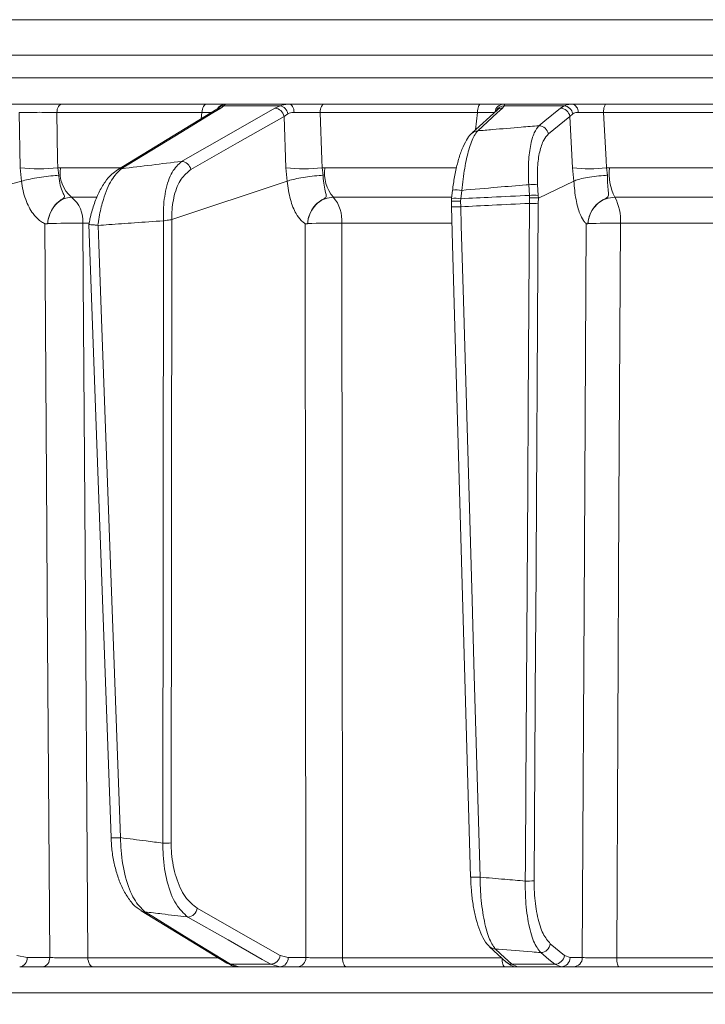
# Model space of a CAD drawing. Extents: x -3390 to -291, y -451 to 2938.
# Drawn here: x -1034 to -961, y 2453 to 2558 of the extents above; entities that cross this region are included whole.
import ezdxf

# ---------------------------------------------------------------- set-up
doc = ezdxf.new("R2010")
doc.units = 0
doc.header["$LTSCALE"] = 5
doc.layers.add('SLD-0', color=7, linetype='Continuous')
doc.styles.add('Brunner 2014', font='arial.ttf', dxfattribs={"height": 35})
doc.dimstyles.new('Brunner 2014', dxfattribs={"dimscale": 5, "dimtxt": 35, "dimasz": 5, "dimexe": 3.175, "dimexo": 0, "dimgap": 0.762, "dimtad": 1, "dimdec": 0, "dimrnd": 1e-08, "dimtxsty": 'Brunner 2014', "dimcen": 0.09, "dimdle": 10, "dimclrd": 7, "dimclre": 7, "dimclrt": 7, "dimadec": 1, "dimazin": 2, "dimtfac": 0.666667, "dimtdec": 0, "dimtmove": 0, "dimatfit": 3, "dimldrblk": 'Filled-1', "dimfxl": 1, "dimtolj": 1, "dimlwd": 5, "dimlwe": 5, "dimarcsym": 0})

# ---------------------------------------------------------------- blocks, each defined once
blk = doc.blocks.new('*D78')
at = {"layer": 'Defpoints', "color": 0, "lineweight": 5, "transparency": 16777216}
for p in [(-1563.92, 2697.1), (-914.98, 2697.1), (-1117.47, 1167.92)]:
    blk.add_point(p, dxfattribs=at)
at = {"layer": 'SLD-0', "color": 7, "linetype": 'Continuous', "lineweight": 5, "transparency": 16777216}
for p, q in [((-914.98, 2697.1), (-1579.79, 2697.1)), ((-1563.92, 1192.92), (-1563.92, 2672.1)), ((-1117.47, 1167.92), (-1579.79, 1167.92))]:
    blk.add_line(p, q, dxfattribs=at)
at = {"layer": 'SLD-0', "color": 7, "lineweight": 5, "transparency": 16777216}
for points in [[(-1568.09, 2672.1), (-1559.75, 2672.1), (-1563.92, 2697.1)], [(-1568.09, 1192.92), (-1559.75, 1192.92), (-1563.92, 1167.92)]]:
    blk.add_solid(points, dxfattribs=at)
at = {"layer": 'SLD-0', "color": 1, "lineweight": 9, "transparency": 16777216, "insert": (-1603.47, 1976.17), "char_height": 35, "attachment_point": 2, "rotation": 90, "style": 'Brunner 2014'}
blk.add_mtext('\\A1;1529', dxfattribs=at)
blk = doc.blocks.new('Filled-1')
at = {"color": 0}
for p, q in [((0, 0), (-1, 0.1667)), ((-1, 0.1667), (-1, -0.1667)), ((-1, 0), (0, 0)), ((-1, -0.1667), (0, 0))]:
    blk.add_line(p, q, dxfattribs=at)
at = {"color": 0, "flags": 128}
blk.add_lwpolyline([(-1, -0.1667), (0, 0), (-1, 0.1667), (-1, -0.1667)], dxfattribs=at)
at = {"color": 0}
blk.add_solid([(-1, -0.1667), (0, 0), (-1, 0.1667), (-1, -0.1667)], dxfattribs=at)
blk = doc.blocks.new('*D82')
at = {"layer": 'Defpoints', "color": 0, "lineweight": 5, "transparency": 16777216}
for p in [(-1660.2, 2835.17), (-1012.5, 2835.17), (-1112.48, 1167.92)]:
    blk.add_point(p, dxfattribs=at)
at = {"layer": 'SLD-0', "color": 7, "linetype": 'Continuous', "lineweight": 5, "transparency": 16777216}
for p, q in [((-1012.5, 2835.17), (-1676.08, 2835.17)), ((-1660.2, 1192.92), (-1660.2, 2810.17)), ((-1112.48, 1167.92), (-1676.08, 1167.92))]:
    blk.add_line(p, q, dxfattribs=at)
at = {"layer": 'SLD-0', "color": 7, "lineweight": 5, "transparency": 16777216}
for points in [[(-1664.37, 2810.17), (-1656.04, 2810.17), (-1660.2, 2835.17)], [(-1664.37, 1192.92), (-1656.04, 1192.92), (-1660.2, 1167.92)]]:
    blk.add_solid(points, dxfattribs=at)
at = {"layer": 'SLD-0', "color": 1, "lineweight": 9, "transparency": 16777216, "insert": (-1699.75, 2022.47), "char_height": 35, "attachment_point": 2, "rotation": 90, "style": 'Brunner 2014'}
blk.add_mtext('\\A1;1667', dxfattribs=at)

msp = doc.modelspace()

# ---------------------------------------------------------------- linework, layer by layer
at = {"color": 0, "linetype": 'Continuous', "lineweight": 9}
for p, q in [((-783.1, 2557.92), (-1050.79, 2557.92)), ((-914.98, 2554.13), (-1063.71, 2554.13)), ((-1063.71, 2551.71), (-914.98, 2551.71)), ((-1029.48, 2548.92), (-1014.08, 2548.92)), ((-1012.96, 2548.37), (-1023.56, 2541.91)), ((-1012.87, 2548.44), (-1012.87, 2548.44)), ((-1012.23, 2548.75), (-1012.56, 2548.49)), ((-1006.23, 2548.75), (-1012.23, 2548.75)), ((-1012.05, 2548.92), (-1005.23, 2548.92)), ((-1006.79, 2548.49), (-1006.23, 2548.75)), ((-1001.54, 2548.92), (-984.86, 2548.92)), ((-982.34, 2548.75), (-982.51, 2548.49)), ((-982.37, 2548.92), (-975.09, 2548.92)), ((-975.93, 2548.75), (-982.34, 2548.75)), ((-976.35, 2548.49), (-975.93, 2548.75)), ((-971.47, 2548.92), (-953.91, 2548.92)), ((-1033.93, 2542.12), (-1034.04, 2548.01)), ((-1014.56, 2548.01), (-1030.03, 2548.01)), ((-1014.63, 2547.35), (-1014.56, 2548.01)), ((-1005.39, 2547.89), (-1005.81, 2547.61)), ((-1005.6, 2542.12), (-1005.81, 2547.61)), ((-985.2, 2548.01), (-1001.96, 2548.01)), ((-983.1, 2548.26), (-985.75, 2545.84)), ((-985.39, 2546.17), (-985.2, 2548.01)), ((-983.11, 2548.26), (-983.11, 2548.26)), ((-975.34, 2547.61), (-977.62, 2545.73)), ((-975.03, 2547.89), (-975.34, 2547.61)), ((-975.05, 2542.12), (-975.34, 2547.61)), ((-954.1, 2548.01), (-971.75, 2548.01)), ((-1033.8, 2540.69), (-1033.93, 2542.12)), ((-1029.93, 2542.12), (-1029.66, 2542.13)), ((-1029.93, 2542.12), (-1029.82, 2541.33)), ((-1029.66, 2542.13), (-1023.29, 2542.13)), ((-1005.47, 2540.69), (-1005.6, 2542.12)), ((-1001.75, 2542.12), (-1001.45, 2542.13)), ((-1001.75, 2542.12), (-1001.64, 2541.33)), ((-1001.45, 2542.13), (-987.44, 2542.13)), ((-974.91, 2540.69), (-975.05, 2542.12)), ((-971.44, 2542.12), (-971.12, 2542.13)), ((-971.44, 2542.12), (-971.32, 2541.33)), ((-971.12, 2542.13), (-954.99, 2542.13)), ((-1052.79, 2535.76), (-1033.8, 2540.69)), ((-1033.79, 2540.69), (-1033.8, 2540.69)), ((-1017.77, 2536.61), (-1005.47, 2540.69)), ((-1005.46, 2540.69), (-1005.47, 2540.69)), ((-979.65, 2539.18), (-979.72, 2540.33)), ((-978.78, 2540.33), (-978.71, 2539.18)), ((-978.69, 2538.9), (-974.91, 2540.69)), ((-974.91, 2540.69), (-974.91, 2540.69)), ((-1025.8, 2538.99), (-1028.46, 2538.99)), ((-987.96, 2538.99), (-1000.55, 2538.99)), ((-987.84, 2539.74), (-987.94, 2538.85)), ((-987.84, 2539.74), (-987.84, 2539.74)), ((-986.85, 2539.72), (-986.95, 2538.83)), ((-979.63, 2538.92), (-979.65, 2539.18)), ((-979.64, 2538.33), (-979.63, 2538.92)), ((-978.71, 2539.18), (-978.69, 2538.9)), ((-978.69, 2538.9), (-978.7, 2538.34)), ((-978.69, 2538.9), (-978.69, 2538.9)), ((-954.57, 2538.99), (-970.54, 2538.99)), ((-987.94, 2538.85), (-987.97, 2538.56)), ((-987.97, 2538.56), (-987.96, 2537.82)), ((-986.95, 2538.83), (-986.98, 2538.56)), ((-986.98, 2538.56), (-986.97, 2537.97)), ((-1031.01, 2536.17), (-1031.01, 2536.17)), ((-1026.57, 2536.21), (-1027.26, 2536.21)), ((-1026.62, 2536.07), (-1024.25, 2470.69)), ((-1025.66, 2535.98), (-1025.61, 2535.98)), ((-1018.72, 2470.11), (-1018.65, 2536.48)), ((-1018.65, 2536.48), (-1018.64, 2536.48)), ((-1017.78, 2536.61), (-1017.84, 2470.13)), ((-1017.77, 2536.61), (-1017.78, 2536.61)), ((-1003.3, 2536.17), (-1003.3, 2536.17)), ((-987.96, 2536.21), (-999.65, 2536.21)), ((-973.41, 2536.17), (-973.41, 2536.17)), ((-954.15, 2536.21), (-969.95, 2536.21)), ((-1021.04, 2462.9), (-1011.91, 2457.3)), ((-977.42, 2459.38), (-975.91, 2458.14)), ((-1034.29, 2458.14), (-1033.19, 2457.9)), ((-1006.22, 2458.14), (-1005.37, 2457.9)), ((-983.89, 2459.06), (-982.11, 2457.42)), ((-975.91, 2458.14), (-975.32, 2457.9)), ((-1033.19, 2457.9), (-1030.79, 2457.9)), ((-1026.72, 2457.88), (-1012.86, 2457.88)), ((-1011.51, 2457.19), (-1007.22, 2457.19)), ((-1011.51, 2457.19), (-1010.6, 2456.92)), ((-1006.25, 2456.92), (-1007.22, 2457.19)), ((-1005.37, 2457.9), (-1003.49, 2457.9)), ((-999.57, 2457.88), (-982.58, 2457.88)), ((-981.51, 2457.19), (-976.93, 2457.19)), ((-981.51, 2457.19), (-980.91, 2456.92)), ((-976.26, 2456.92), (-976.93, 2457.19)), ((-975.32, 2457.9), (-974.01, 2457.9)), ((-970.34, 2457.88), (-952.46, 2457.88)), ((-1031.58, 2456.92), (-1033.99, 2456.92)), ((-1010.56, 2456.92), (-1026.16, 2456.92)), ((-1006.25, 2456.92), (-1010.6, 2456.92)), ((-1004.37, 2456.92), (-1006.25, 2456.92)), ((-982.24, 2456.92), (-999.15, 2456.92)), ((-976.26, 2456.92), (-980.91, 2456.92)), ((-974.95, 2456.92), (-976.26, 2456.92)), ((-952.27, 2456.92), (-970.06, 2456.92)), ((-914.98, 2454.13), (-1063.71, 2454.13))]:
    msp.add_line(p, q, dxfattribs=at)
at = {"color": 0, "linetype": 'Continuous', "lineweight": 9, "flags": 128}
for points in [[(-1030.03, 2548.01), (-1030.01, 2548.19), (-1029.98, 2548.36), (-1029.92, 2548.52), (-1029.85, 2548.66), (-1029.77, 2548.77), (-1029.68, 2548.85), (-1029.58, 2548.9), (-1029.48, 2548.92)], [(-1012.56, 2548.49), (-1013.41, 2547.97), (-1016.8, 2545.9), (-1023.16, 2542.02)], [(-1016.73, 2542.81), (-1015.82, 2543.33), (-1012.2, 2545.4), (-1006.79, 2548.49)], [(-1014.56, 2548.01), (-1014.54, 2548.19), (-1014.51, 2548.36), (-1014.47, 2548.52), (-1014.41, 2548.66), (-1014.33, 2548.77), (-1014.25, 2548.85), (-1014.17, 2548.9), (-1014.08, 2548.92)], [(-1004.73, 2548.03), (-1004.75, 2548.21), (-1004.78, 2548.38), (-1004.83, 2548.53), (-1004.9, 2548.67), (-1004.97, 2548.77), (-1005.05, 2548.85), (-1005.14, 2548.9), (-1005.23, 2548.92)], [(-1001.96, 2548.01), (-1001.95, 2548.19), (-1001.92, 2548.36), (-1001.88, 2548.52), (-1001.83, 2548.66), (-1001.76, 2548.77), (-1001.69, 2548.85), (-1001.62, 2548.9), (-1001.54, 2548.92)], [(-985.2, 2548.01), (-985.19, 2548.19), (-985.16, 2548.36), (-985.13, 2548.52), (-985.09, 2548.66), (-985.04, 2548.77), (-984.98, 2548.85), (-984.92, 2548.9), (-984.86, 2548.92)], [(-982.51, 2548.49), (-983.08, 2547.97), (-985.16, 2546.07)], [(-978.63, 2546.61), (-978.01, 2547.12), (-976.35, 2548.49)], [(-971.75, 2548.01), (-971.74, 2548.19), (-971.72, 2548.36), (-971.7, 2548.52), (-971.66, 2548.66), (-971.62, 2548.77), (-971.57, 2548.85), (-971.53, 2548.9), (-971.47, 2548.92)], [(-1030.03, 2548.01), (-1029.95, 2542.98), (-1029.93, 2542.12)], [(-1005.81, 2547.61), (-1010.78, 2544.77), (-1015.74, 2541.93)], [(-1001.96, 2548.01), (-1001.78, 2542.98), (-1001.75, 2542.12)], [(-971.75, 2548.01), (-971.48, 2542.98), (-971.44, 2542.12)], [(-987.97, 2537.98), (-987.85, 2533.9), (-985.92, 2466.49)], [(-986.97, 2537.97), (-986.91, 2535.97), (-986.68, 2527.98), (-985.76, 2496.01), (-985.53, 2487.97), (-984.91, 2466.48)], [(-980.09, 2466.06), (-980.08, 2468.06), (-980.03, 2476.06), (-979.83, 2508.04), (-979.78, 2516.83), (-979.64, 2538.33)], [(-978.7, 2538.34), (-978.98, 2493.7), (-978.99, 2491.46), (-979.15, 2466.08)], [(-1030.79, 2457.9), (-1031.05, 2496.54), (-1031.1, 2503.41), (-1031.32, 2536.16)], [(-1027.26, 2536.21), (-1027.22, 2530.22), (-1027.06, 2506.23), (-1026.72, 2457.88)], [(-1025.61, 2535.98), (-1025.54, 2533.98), (-1025.25, 2525.99), (-1024.09, 2494.03), (-1024.03, 2492.12), (-1023.25, 2470.69)], [(-1003.49, 2457.9), (-1003.52, 2496.54), (-1003.55, 2536.16)], [(-999.65, 2536.21), (-999.64, 2530.22), (-999.62, 2506.23), (-999.57, 2457.88)], [(-974.01, 2457.9), (-973.78, 2501.56), (-973.6, 2536.16)], [(-969.95, 2536.21), (-969.98, 2530.22), (-970.1, 2506.23), (-970.34, 2457.88)], [(-1020.64, 2462.78), (-1019.79, 2462.27), (-1016.41, 2460.2), (-1011.51, 2457.19)], [(-1015.07, 2463.17), (-1010.65, 2460.66), (-1006.22, 2458.14)], [(-1007.22, 2457.19), (-1008.13, 2457.71), (-1011.77, 2459.78), (-1016.06, 2462.22)], [(-983.29, 2458.83), (-982.73, 2458.31), (-981.51, 2457.19)], [(-976.93, 2457.19), (-977.57, 2457.71), (-978.44, 2458.43)], [(-1026.16, 2456.92), (-1026.27, 2456.94), (-1026.37, 2456.99), (-1026.47, 2457.08), (-1026.55, 2457.2), (-1026.62, 2457.34), (-1026.67, 2457.51), (-1026.71, 2457.69), (-1026.72, 2457.88)], [(-999.15, 2456.92), (-999.23, 2456.94), (-999.31, 2456.99), (-999.38, 2457.08), (-999.44, 2457.2), (-999.5, 2457.34), (-999.54, 2457.51), (-999.56, 2457.69), (-999.57, 2457.88)], [(-982.24, 2456.92), (-982.31, 2456.94), (-982.37, 2456.99), (-982.43, 2457.08), (-982.48, 2457.2), (-982.52, 2457.34), (-982.55, 2457.51), (-982.57, 2457.69), (-982.58, 2457.86)], [(-970.06, 2456.92), (-970.12, 2456.94), (-970.17, 2456.99), (-970.22, 2457.08), (-970.26, 2457.2), (-970.29, 2457.34), (-970.32, 2457.51), (-970.33, 2457.69), (-970.34, 2457.88)]]:
    msp.add_lwpolyline(points, dxfattribs=at)
at = {"color": 0, "linetype": 'Continuous', "lineweight": 9}
for centre, radius, start, end in [((-1012.56, 2547.71), 0.776, 90.1588, 121.2032), ((-1012.04, 2547.92), 0.995, 90.0573, 151.0658), ((-1012.18, 2547.83), 0.921, 93.5638, 140.5192), ((-1006.86, 2547.42), 1.07, 10.292, 86.1002), ((-1006.45, 2547.69), 1.08, 10.4975, 77.9225), ((-982.35, 2547.94), 0.979, 90.7946, 172.6592), ((-982.28, 2547.77), 0.981, 93.4007, 152.2387), ((-982.51, 2547.61), 0.881, 90.0275, 132.1032), ((-976.39, 2547.43), 1.06, 9.8503, 88.1274), ((-976.09, 2547.68), 1.08, 11.0236, 81.345), ((-975.29, 2548.11), 0.833, 354.7937, 76.1679), ((-978.67, 2545.55), 1.06, 9.85, 88.1422), ((-985.16, 2545.18), 0.881, 90.0063, 132.1889), ((-1031.93, 2562.85), 20.83, 264.4906, 275.5094), ((-1026.27, 2541.62), 3.42, 171.4427, 230.216), ((-1016.8, 2541.74), 1.07, 10.2895, 86.1427), ((-1003.68, 2561.15), 19.13, 264.2218, 275.7782), ((-997.47, 2541.57), 4.02, 172.0288, 219.9863), ((-973.24, 2558.5), 16.48, 263.7119, 276.2881), ((-965.59, 2541.53), 5.57, 173.873, 207.2291), ((-1023.16, 2541.25), 0.776, 90.1029, 121.3566), ((-979.25, 2534.86), 5.48, 85.0904, 94.9096), ((-1030.47, 2536.47), 3.22, 355.3902, 51.3938), ((-1003.35, 2536.54), 3.71, 354.9136, 41.2181), ((-987.44, 2536.5), 3.27, 79.7052, 97.1136), ((-979.18, 2533.72), 5.48, 85.0904, 94.9096), ((-974.99, 2536.59), 5.05, 355.6563, 28.2583), ((-987.43, 2543.64), 5.69, 264.5725, 274.6631), ((-987.54, 2535.64), 3.24, 79.6582, 97.217), ((-979.42, 2551.61), 13.29, 269.0305, 273.0921), ((-1028.45, 2467.47), 68.75, 89.0109, 92.1361), ((-1000.84, 2474.06), 62.17, 88.906, 92.2718), ((-971.11, 2483.34), 52.88, 88.7443, 92.4973), ((-1023.76, 2478.12), 7.45, 266.2158, 273.9266), ((-1018.6, 2486.37), 16.26, 269.5919, 272.686), ((-985.38, 2472.29), 5.83, 264.718, 274.5681), ((-979.87, 2479.35), 13.29, 269.0305, 273.0921), ((-1020.64, 2463.56), 0.776, 238.1059, 269.934), ((-1016.14, 2463.3), 1.08, 274.0198, 353.2141), ((-978.48, 2459.49), 1.06, 271.8708, 353.9278), ((-1007.3, 2458.27), 1.08, 274.0556, 353.2119), ((-983.29, 2459.71), 0.882, 227.7606, 270.0311), ((-976.97, 2458.25), 1.06, 271.8801, 353.9276), ((-1034.1, 2457.82), 0.911, 277.1224, 4.9298), ((-1031.7, 2457.82), 0.911, 277.1224, 4.9298), ((-1011.51, 2457.97), 0.777, 238.7078, 269.8842), ((-1006.31, 2457.86), 0.943, 273.7996, 2.5033), ((-1004.43, 2457.86), 0.943, 273.7996, 2.5033), ((-981.51, 2458.07), 0.882, 227.6361, 270.0186), ((-976.29, 2457.89), 0.972, 271.6736, 0.6543), ((-974.98, 2457.89), 0.972, 271.6736, 0.6543)]:
    msp.add_arc(centre, radius, start, end, dxfattribs=at)
for points, knots in [([(-1034.82, 2548.92), (-1034.51, 2548.92), (-1033.88, 2548.92), (-1032.61, 2548.92), (-1031.26, 2548.92), (-1030.19, 2548.92), (-1029.64, 2548.92), (-1029.48, 2548.92)], [0, 0, 0, 0, 0.225682, 0.451401, 0.676302, 0.900948, 1, 1, 1, 1]), ([(-1014.08, 2548.92), (-1013.71, 2548.92), (-1012.97, 2548.92), (-1012.27, 2548.92), (-1012.12, 2548.92), (-1012.05, 2548.92)], [0, 0, 0, 0, 0.34942, 0.698897, 1, 1, 1, 1]), ([(-1012.87, 2548.43), (-1012.87, 2548.43), (-1012.85, 2548.46), (-1012.88, 2548.42), (-1012.96, 2548.38), (-1012.97, 2548.37)], [0, 0, 0, 0, 0.073812, 0.89269, 1, 1, 1, 1]), ([(-1012.05, 2548.92), (-1012.07, 2548.9), (-1012.1, 2548.88), (-1012.22, 2548.77), (-1012.23, 2548.75)], [0, 0, 0, 0, 0.83996, 1, 1, 1, 1]), ([(-1006.23, 2548.75), (-1005.97, 2548.82), (-1005.66, 2548.91), (-1005.29, 2548.92), (-1005.23, 2548.92)], [0, 0, 0, 0, 0.846164, 1, 1, 1, 1]), ([(-1005.23, 2548.92), (-1004.83, 2548.92), (-1004.01, 2548.92), (-1002.69, 2548.92), (-1001.91, 2548.92), (-1001.54, 2548.92)], [0, 0, 0, 0, 0.347885, 0.695762, 1, 1, 1, 1]), ([(-984.86, 2548.92), (-984.45, 2548.92), (-983.64, 2548.92), (-982.78, 2548.92), (-982.5, 2548.92), (-982.37, 2548.92)], [0, 0, 0, 0, 0.34942, 0.698897, 1, 1, 1, 1]), ([(-982.37, 2548.92), (-982.33, 2548.9), (-982.29, 2548.88), (-982.33, 2548.77), (-982.34, 2548.75)], [0, 0, 0, 0, 0.83996, 1, 1, 1, 1]), ([(-975.93, 2548.75), (-975.72, 2548.82), (-975.47, 2548.91), (-975.14, 2548.92), (-975.09, 2548.92)], [0, 0, 0, 0, 0.846164, 1, 1, 1, 1]), ([(-975.09, 2548.92), (-974.72, 2548.92), (-973.98, 2548.92), (-972.68, 2548.92), (-971.86, 2548.92), (-971.47, 2548.92)], [0, 0, 0, 0, 0.347885, 0.695762, 1, 1, 1, 1]), ([(-1030.03, 2548.01), (-1030.16, 2548.01), (-1030.57, 2548.02), (-1031.37, 2548.04), (-1032.38, 2548.04), (-1033.34, 2548.03), (-1033.8, 2548.01), (-1034.04, 2548.01)], [0, 0, 0, 0, 0.099176, 0.323841, 0.548555, 0.774146, 1, 1, 1, 1]), ([(-1013.52, 2548.03), (-1013.6, 2548.03), (-1013.84, 2548.03), (-1014.27, 2548.01), (-1014.56, 2548.01)], [0, 0, 0, 0, 0.323392, 1, 1, 1, 1]), ([(-1004.73, 2548.03), (-1004.77, 2548.03), (-1005.02, 2548.03), (-1005.22, 2547.95), (-1005.39, 2547.89)], [0, 0, 0, 0, 0.155649, 1, 1, 1, 1]), ([(-1001.96, 2548.01), (-1002.24, 2548.01), (-1002.82, 2548.03), (-1003.82, 2548.04), (-1004.42, 2548.04), (-1004.73, 2548.03)], [0, 0, 0, 0, 0.304562, 0.6523505, 1, 1, 1, 1]), ([(-983.33, 2548.03), (-983.42, 2548.04), (-983.63, 2548.04), (-984.29, 2548.03), (-984.89, 2548.01), (-985.2, 2548.01)], [0, 0, 0, 0, 0.300903, 0.650248, 1, 1, 1, 1]), ([(-974.46, 2548.03), (-974.5, 2548.03), (-974.72, 2548.03), (-974.89, 2547.95), (-975.03, 2547.89)], [0, 0, 0, 0, 0.155649, 1, 1, 1, 1]), ([(-971.75, 2548.01), (-972.04, 2548.01), (-972.65, 2548.03), (-973.63, 2548.04), (-974.18, 2548.04), (-974.46, 2548.03)], [0, 0, 0, 0, 0.304562, 0.652351, 1, 1, 1, 1]), ([(-985.16, 2546.07), (-984.64, 2546.11), (-983.09, 2546.24), (-980.91, 2546.43), (-979.26, 2546.56), (-978.63, 2546.61)], [0, 0, 0, 0, 0.241163, 0.711471, 1, 1, 1, 1]), ([(-979.72, 2540.33), (-979.75, 2541.07), (-979.8, 2542.56), (-979.57, 2544.49), (-979.18, 2545.91), (-978.81, 2546.39), (-978.63, 2546.61)], [0, 0, 0, 0, 0.256633, 0.512008, 0.773851, 1, 1, 1, 1]), ([(-985.74, 2545.83), (-985.79, 2545.79), (-986.04, 2545.59), (-986.39, 2545.05), (-986.85, 2544.13), (-987.25, 2542.92), (-987.57, 2541.55), (-987.76, 2540.46), (-987.82, 2539.86), (-987.83, 2539.74)], [0, 0, 0, 0, 0.039368, 0.196547, 0.394029, 0.589934, 0.77722, 0.957847, 1, 1, 1, 1]), ([(-985.16, 2546.07), (-985.29, 2545.91), (-985.61, 2545.48), (-986.11, 2544.16), (-986.58, 2542.13), (-986.76, 2540.52), (-986.85, 2539.72)], [0, 0, 0, 0, 0.170096, 0.452666, 0.725574, 1, 1, 1, 1]), ([(-977.62, 2545.73), (-977.8, 2545.54), (-978.17, 2545.13), (-978.58, 2543.9), (-978.83, 2542.25), (-978.8, 2540.97), (-978.78, 2540.33)], [0, 0, 0, 0, 0.2276757, 0.4902106, 0.7449611, 1, 1, 1, 1]), ([(-1023.16, 2542.02), (-1023.14, 2542.02), (-1021, 2542.29), (-1018.85, 2542.55), (-1016.73, 2542.81)], [0, 0, 0, 0, 0.008817, 1, 1, 1, 1]), ([(-1018.64, 2536.48), (-1018.65, 2536.74), (-1018.69, 2537.85), (-1018.49, 2539.79), (-1017.8, 2541.81), (-1017.08, 2542.48), (-1016.73, 2542.81)], [0, 0, 0, 0, 0.0876685, 0.3731284, 0.6886902, 1, 1, 1, 1]), ([(-1033.79, 2540.69), (-1033.56, 2540.76), (-1033.11, 2540.88), (-1032.17, 2541.06), (-1031.16, 2541.21), (-1030.37, 2541.29), (-1029.95, 2541.32), (-1029.83, 2541.33), (-1029.82, 2541.33)], [0, 0, 0, 0, 0.224836, 0.449676, 0.674465, 0.899557, 0.994641, 1, 1, 1, 1]), ([(-1029.82, 2541.33), (-1029.82, 2541.29), (-1029.8, 2540.92), (-1029.68, 2540.24), (-1029.42, 2539.54), (-1029.22, 2539.16), (-1029.21, 2538.97), (-1029.42, 2538.79), (-1029.96, 2538.48), (-1030.5, 2537.83), (-1030.83, 2537.12), (-1030.95, 2536.63), (-1030.99, 2536.37), (-1031.01, 2536.24), (-1031.01, 2536.18), (-1031.01, 2536.17)], [0, 0, 0, 0, 0.0176945, 0.1630904, 0.309845, 0.4145184, 0.4603616, 0.496904, 0.6052507, 0.7583586, 0.8841269, 0.9435534, 0.9744437, 0.9952558, 1, 1, 1, 1]), ([(-1023.55, 2541.89), (-1023.77, 2541.75), (-1024.26, 2541.42), (-1024.92, 2540.61), (-1025.57, 2539.51), (-1026.1, 2538.18), (-1026.45, 2537.01), (-1026.57, 2536.28), (-1026.6, 2536.07)], [0, 0, 0, 0, 0.145471, 0.333115, 0.533868, 0.733134, 0.923454, 1, 1, 1, 1]), ([(-1023.16, 2542.02), (-1023.51, 2541.68), (-1024.23, 2540.98), (-1025.01, 2539.09), (-1025.44, 2537.39), (-1025.6, 2536.42), (-1025.65, 2536.04), (-1025.66, 2535.98)], [0, 0, 0, 0, 0.328248, 0.657684, 0.866676, 0.98004, 1, 1, 1, 1]), ([(-1015.74, 2541.93), (-1016.11, 2541.64), (-1016.83, 2541.06), (-1017.55, 2539.32), (-1017.78, 2537.69), (-1017.78, 2536.78), (-1017.77, 2536.61)], [0, 0, 0, 0, 0.321387, 0.643982, 0.932282, 1, 1, 1, 1]), ([(-1001.64, 2541.33), (-1001.64, 2541.33), (-1001.78, 2541.32), (-1002.23, 2541.29), (-1003.05, 2541.21), (-1004.03, 2541.06), (-1004.9, 2540.88), (-1005.28, 2540.76), (-1005.46, 2540.69)], [0, 0, 0, 0, 0.005359, 0.100443, 0.325535, 0.550325, 0.775164, 1, 1, 1, 1]), ([(-1001.64, 2541.33), (-1001.64, 2541.29), (-1001.63, 2540.92), (-1001.56, 2540.24), (-1001.39, 2539.54), (-1001.27, 2539.16), (-1001.33, 2538.97), (-1001.59, 2538.79), (-1002.17, 2538.48), (-1002.77, 2537.83), (-1003.11, 2537.12), (-1003.24, 2536.63), (-1003.28, 2536.37), (-1003.29, 2536.24), (-1003.3, 2536.18), (-1003.3, 2536.17)], [0, 0, 0, 0, 0.0176956, 0.1630912, 0.3098456, 0.4145266, 0.4603647, 0.49691, 0.6052602, 0.7583682, 0.8841323, 0.943556, 0.9744455, 0.9952579, 1, 1, 1, 1]), ([(-974.91, 2540.69), (-974.77, 2540.76), (-974.48, 2540.88), (-973.71, 2541.06), (-972.77, 2541.21), (-971.95, 2541.29), (-971.47, 2541.32), (-971.33, 2541.33), (-971.32, 2541.33)], [0, 0, 0, 0, 0.224836, 0.449675, 0.674465, 0.899557, 0.994641, 1, 1, 1, 1]), ([(-971.32, 2541.33), (-971.32, 2541.29), (-971.33, 2540.92), (-971.3, 2540.24), (-971.22, 2539.54), (-971.2, 2539.16), (-971.32, 2538.97), (-971.63, 2538.79), (-972.24, 2538.48), (-972.87, 2537.83), (-973.23, 2537.12), (-973.36, 2536.63), (-973.4, 2536.37), (-973.41, 2536.24), (-973.41, 2536.18), (-973.41, 2536.17)], [0, 0, 0, 0, 0.017698, 0.163093, 0.309847, 0.414523, 0.460365, 0.496908, 0.605254, 0.75836, 0.884128, 0.943554, 0.974444, 0.995256, 1, 1, 1, 1]), ([(-1031.32, 2536.16), (-1031.32, 2536.16), (-1031.31, 2536.16), (-1031.31, 2536.16), (-1031.31, 2536.16), (-1031.31, 2536.16), (-1031.32, 2536.16), (-1031.32, 2536.16), (-1031.33, 2536.17), (-1031.38, 2536.2), (-1031.56, 2536.29), (-1031.99, 2536.58), (-1032.69, 2537.32), (-1033.42, 2538.71), (-1033.72, 2540.01), (-1033.79, 2540.69), (-1033.79, 2540.69)], [0, 0, 0, 0, 0.000091, 0.000184, 0.000278, 0.000359, 0.000502, 0.000907, 0.002711, 0.009862, 0.038429, 0.152917, 0.365506, 0.676195, 0.999985, 1, 1, 1, 1]), ([(-1003.55, 2536.16), (-1003.55, 2536.16), (-1003.55, 2536.16), (-1003.55, 2536.16), (-1003.55, 2536.16), (-1003.55, 2536.16), (-1003.55, 2536.16), (-1003.55, 2536.16), (-1003.56, 2536.17), (-1003.59, 2536.2), (-1003.74, 2536.29), (-1004.07, 2536.58), (-1004.62, 2537.32), (-1005.18, 2538.71), (-1005.41, 2540.01), (-1005.46, 2540.69), (-1005.46, 2540.69)], [0, 0, 0, 0, 0.000091, 0.000184, 0.000278, 0.000359, 0.000502, 0.000907, 0.002711, 0.009861, 0.038426, 0.152903, 0.365507, 0.676194, 0.999985, 1, 1, 1, 1]), ([(-979.72, 2540.33), (-979.81, 2540.32), (-980.92, 2540.23), (-983.3, 2540.03), (-985.58, 2539.83), (-986.85, 2539.72)], [0, 0, 0, 0, 0.038752, 0.466278, 1, 1, 1, 1]), ([(-973.6, 2536.16), (-973.6, 2536.16), (-973.6, 2536.16), (-973.6, 2536.16), (-973.6, 2536.16), (-973.6, 2536.16), (-973.6, 2536.16), (-973.6, 2536.16), (-973.6, 2536.17), (-973.63, 2536.2), (-973.73, 2536.29), (-973.96, 2536.58), (-974.34, 2537.32), (-974.72, 2538.71), (-974.87, 2540.01), (-974.91, 2540.69), (-974.91, 2540.69)], [0, 0, 0, 0, 0.000091, 0.000184, 0.000278, 0.000359, 0.000502, 0.000907, 0.002711, 0.009862, 0.038429, 0.152915, 0.365508, 0.676192, 0.999985, 1, 1, 1, 1]), ([(-1028.46, 2538.99), (-1028.74, 2538.95), (-1029.29, 2538.89), (-1030.03, 2538.39), (-1030.61, 2537.64), (-1030.92, 2536.86), (-1030.99, 2536.35), (-1031.01, 2536.17)], [0, 0, 0, 0, 0.219689, 0.439368, 0.659353, 0.879975, 1, 1, 1, 1]), ([(-1000.55, 2538.99), (-1000.85, 2538.95), (-1001.45, 2538.89), (-1002.26, 2538.39), (-1002.88, 2537.64), (-1003.22, 2536.86), (-1003.28, 2536.35), (-1003.3, 2536.17)], [0, 0, 0, 0, 0.219689, 0.439368, 0.659353, 0.879975, 1, 1, 1, 1]), ([(-986.95, 2538.83), (-985.85, 2538.88), (-983.42, 2539), (-980.98, 2539.12), (-979.65, 2539.18)], [0, 0, 0, 0, 0.452925, 1, 1, 1, 1]), ([(-979.63, 2538.92), (-979.63, 2538.92), (-979.56, 2538.92), (-979.38, 2538.92), (-979.11, 2538.92), (-978.84, 2538.91), (-978.74, 2538.91), (-978.69, 2538.9)], [0, 0, 0, 0, 0.016997, 0.168549, 0.445872, 0.72293, 1, 1, 1, 1]), ([(-970.54, 2538.99), (-970.85, 2538.95), (-971.49, 2538.89), (-972.34, 2538.39), (-972.99, 2537.64), (-973.33, 2536.86), (-973.39, 2536.35), (-973.41, 2536.17)], [0, 0, 0, 0, 0.219689, 0.439368, 0.659353, 0.879975, 1, 1, 1, 1]), ([(-987.96, 2538.56), (-987.97, 2538.56), (-987.99, 2538.57), (-987.91, 2538.57), (-987.73, 2538.58), (-987.46, 2538.58), (-987.2, 2538.57), (-987.04, 2538.56), (-986.98, 2538.56), (-986.98, 2538.56)], [0, 0, 0, 0, 0.062347, 0.272766, 0.483268, 0.693979, 0.904917, 0.986841, 1, 1, 1, 1]), ([(-979.64, 2538.33), (-980.96, 2538.26), (-983.4, 2538.15), (-985.85, 2538.03), (-986.97, 2537.97)], [0, 0, 0, 0, 0.5411879, 1, 1, 1, 1]), ([(-1031.01, 2536.17), (-1031.01, 2536.17), (-1031.01, 2536.17), (-1031.02, 2536.17), (-1031.04, 2536.16), (-1031.15, 2536.16), (-1031.24, 2536.13), (-1031.31, 2536.16), (-1031.32, 2536.16)], [0, 0, 0, 0, 0.003111, 0.014351, 0.058912, 0.236732, 0.971788, 1, 1, 1, 1]), ([(-1026.61, 2536.07), (-1026.61, 2536.07), (-1026.62, 2536.07), (-1026.51, 2536.06), (-1026.31, 2536.05), (-1026.01, 2536.03), (-1025.78, 2536), (-1025.66, 2535.98)], [0, 0, 0, 0, 0.127746, 0.341421, 0.554972, 0.767562, 1, 1, 1, 1]), ([(-1018.65, 2536.48), (-1019.69, 2536.4), (-1021.63, 2536.27), (-1023.95, 2536.1), (-1025.24, 2536.01), (-1025.61, 2535.98)], [0, 0, 0, 0, 0.446385, 0.837404, 1, 1, 1, 1]), ([(-1018.64, 2536.48), (-1018.63, 2536.48), (-1018.49, 2536.5), (-1018.26, 2536.52), (-1017.96, 2536.56), (-1017.84, 2536.59), (-1017.78, 2536.61)], [0, 0, 0, 0, 0.054133, 0.371783, 0.685712, 1, 1, 1, 1]), ([(-1003.3, 2536.17), (-1003.3, 2536.17), (-1003.3, 2536.17), (-1003.31, 2536.17), (-1003.33, 2536.16), (-1003.41, 2536.16), (-1003.49, 2536.13), (-1003.54, 2536.16), (-1003.55, 2536.16)], [0, 0, 0, 0, 0.003111, 0.014351, 0.058912, 0.236732, 0.971788, 1, 1, 1, 1]), ([(-973.41, 2536.17), (-973.41, 2536.17), (-973.41, 2536.17), (-973.42, 2536.17), (-973.43, 2536.16), (-973.5, 2536.16), (-973.56, 2536.13), (-973.6, 2536.16), (-973.6, 2536.16)], [0, 0, 0, 0, 0.003111, 0.014351, 0.058912, 0.236733, 0.971788, 1, 1, 1, 1]), ([(-1024.25, 2470.69), (-1024.22, 2470.19), (-1024.16, 2469.18), (-1023.89, 2467.74), (-1023.5, 2466.37), (-1022.97, 2465.12), (-1022.3, 2464.04), (-1021.66, 2463.29), (-1021.18, 2463.02), (-1021.03, 2462.93)], [0, 0, 0, 0, 0.142008, 0.284877, 0.433172, 0.58869, 0.749954, 0.919447, 1, 1, 1, 1]), ([(-1023.25, 2470.69), (-1022.34, 2470.57), (-1020.83, 2470.38), (-1019.32, 2470.19), (-1018.72, 2470.11)], [0, 0, 0, 0, 0.603313, 1, 1, 1, 1]), ([(-1023.25, 2470.69), (-1023.23, 2470.23), (-1023.18, 2468.74), (-1022.74, 2466.32), (-1021.84, 2463.95), (-1021.04, 2463.17), (-1020.64, 2462.78)], [0, 0, 0, 0, 0.1244959, 0.4067712, 0.7043327, 1, 1, 1, 1]), ([(-1016.06, 2462.22), (-1016.5, 2462.62), (-1017.38, 2463.41), (-1018.31, 2465.81), (-1018.71, 2468.23), (-1018.72, 2469.69), (-1018.72, 2470.11)], [0, 0, 0, 0, 0.300556, 0.604053, 0.883484, 1, 1, 1, 1]), ([(-1017.84, 2470.13), (-1017.83, 2469.76), (-1017.8, 2468.47), (-1017.36, 2466.34), (-1016.4, 2464.22), (-1015.51, 2463.52), (-1015.07, 2463.17)], [0, 0, 0, 0, 0.114847, 0.392121, 0.696496, 1, 1, 1, 1]), ([(-985.91, 2466.49), (-985.89, 2466), (-985.85, 2465.01), (-985.67, 2463.57), (-985.41, 2462.22), (-985.06, 2461.01), (-984.6, 2459.98), (-984.24, 2459.34), (-983.92, 2459.11), (-983.87, 2459.08)], [0, 0, 0, 0, 0.148352, 0.302654, 0.460118, 0.623516, 0.791563, 0.971171, 1, 1, 1, 1]), ([(-984.91, 2466.48), (-984.04, 2466.4), (-982.43, 2466.26), (-980.82, 2466.13), (-980.09, 2466.06)], [0, 0, 0, 0, 0.546647, 1, 1, 1, 1]), ([(-984.91, 2466.48), (-984.9, 2465.87), (-984.85, 2464.31), (-984.54, 2461.99), (-984, 2459.87), (-983.53, 2459.18), (-983.29, 2458.83)], [0, 0, 0, 0, 0.172889, 0.445812, 0.723235, 1, 1, 1, 1]), ([(-978.44, 2458.43), (-978.71, 2458.77), (-979.24, 2459.47), (-979.8, 2461.6), (-980.08, 2463.93), (-980.09, 2465.47), (-980.09, 2466.06)], [0, 0, 0, 0, 0.279138, 0.559543, 0.831061, 1, 1, 1, 1]), ([(-979.15, 2466.08), (-979.14, 2465.56), (-979.12, 2464.21), (-978.81, 2462.17), (-978.22, 2460.3), (-977.69, 2459.68), (-977.42, 2459.38)], [0, 0, 0, 0, 0.167871, 0.438572, 0.719457, 1, 1, 1, 1]), ([(-1016.06, 2462.22), (-1016.09, 2462.23), (-1017.01, 2462.34), (-1018.53, 2462.52), (-1020.03, 2462.71), (-1020.64, 2462.78)], [0, 0, 0, 0, 0.015804, 0.602326, 1, 1, 1, 1]), ([(-978.44, 2458.43), (-978.75, 2458.45), (-980.26, 2458.57), (-981.87, 2458.71), (-983.18, 2458.82), (-983.29, 2458.83)], [0, 0, 0, 0, 0.191326, 0.929121, 1, 1, 1, 1]), ([(-1030.79, 2457.9), (-1030.68, 2457.9), (-1030.36, 2457.89), (-1029.64, 2457.89), (-1028.65, 2457.88), (-1027.61, 2457.88), (-1027.02, 2457.88), (-1026.72, 2457.88)], [0, 0, 0, 0, 0.11001, 0.332593, 0.555062, 0.777528, 1, 1, 1, 1]), ([(-1011.74, 2457.25), (-1011.6, 2457.16), (-1011.25, 2456.96), (-1010.84, 2456.94), (-1010.6, 2456.93)], [0, 0, 0, 0, 0.392448, 1, 1, 1, 1]), ([(-1003.49, 2457.9), (-1003.4, 2457.9), (-1003.14, 2457.89), (-1002.5, 2457.89), (-1001.56, 2457.88), (-1000.53, 2457.88), (-999.89, 2457.88), (-999.57, 2457.88)], [0, 0, 0, 0, 0.11001, 0.332593, 0.555062, 0.777528, 1, 1, 1, 1]), ([(-982.09, 2457.43), (-981.95, 2457.31), (-981.66, 2457.06), (-981.2, 2456.9), (-980.94, 2456.93), (-980.91, 2456.93)], [0, 0, 0, 0, 0.433237, 0.926035, 1, 1, 1, 1]), ([(-974.01, 2457.9), (-973.94, 2457.9), (-973.75, 2457.89), (-973.21, 2457.89), (-972.35, 2457.88), (-971.34, 2457.88), (-970.67, 2457.88), (-970.34, 2457.88)], [0, 0, 0, 0, 0.11001, 0.332593, 0.555062, 0.777528, 1, 1, 1, 1]), ([(-1026.16, 2456.92), (-1026.56, 2456.92), (-1027.35, 2456.92), (-1028.73, 2456.92), (-1030.05, 2456.92), (-1031.01, 2456.92), (-1031.44, 2456.92), (-1031.58, 2456.92)], [0, 0, 0, 0, 0.222494, 0.4449893, 0.6674672, 0.8900204, 1, 1, 1, 1]), ([(-999.15, 2456.92), (-999.57, 2456.92), (-1000.43, 2456.92), (-1001.8, 2456.92), (-1003.05, 2456.92), (-1003.91, 2456.92), (-1004.25, 2456.92), (-1004.37, 2456.92)], [0, 0, 0, 0, 0.222494, 0.444989, 0.667467, 0.89002, 1, 1, 1, 1]), ([(-980.47, 2456.92), (-980.51, 2456.92), (-980.78, 2456.92), (-981.43, 2456.92), (-982.04, 2456.92), (-982.24, 2456.92)], [0, 0, 0, 0, 0.10996, 0.706677, 1, 1, 1, 1]), ([(-970.06, 2456.92), (-970.51, 2456.92), (-971.4, 2456.92), (-972.74, 2456.92), (-973.89, 2456.92), (-974.61, 2456.92), (-974.87, 2456.92), (-974.95, 2456.92)], [0, 0, 0, 0, 0.222494, 0.4449893, 0.6674673, 0.8900205, 1, 1, 1, 1])]:
    msp.add_open_spline(points, degree=3, knots=knots, dxfattribs=at)

# ---------------------------------------------------------------- dimensions: what is measured, and where the dimension line sits
at = {"layer": 'SLD-0', "lineweight": 9}
for base, p1, p2, picture, middle in [((-1660.2, 2835.17), (-1112.48, 1167.92), (-1012.5, 2835.17), '*D82', (-1660.2, 2022.47)), ((-1563.92, 2697.1), (-1117.47, 1167.92), (-914.98, 2697.1), '*D78', (-1563.92, 1976.17))]:
    dim = msp.add_linear_dim(base=base, p1=p1, p2=p2, angle=90, dimstyle='Brunner 2014', override={"dimclrt": 1}, dxfattribs=at)
    dim.commit()
    dim.dimension.update_dxf_attribs({"geometry": picture, "text_midpoint": middle, "dimtype": 160})

doc.saveas('drawing.dxf')
